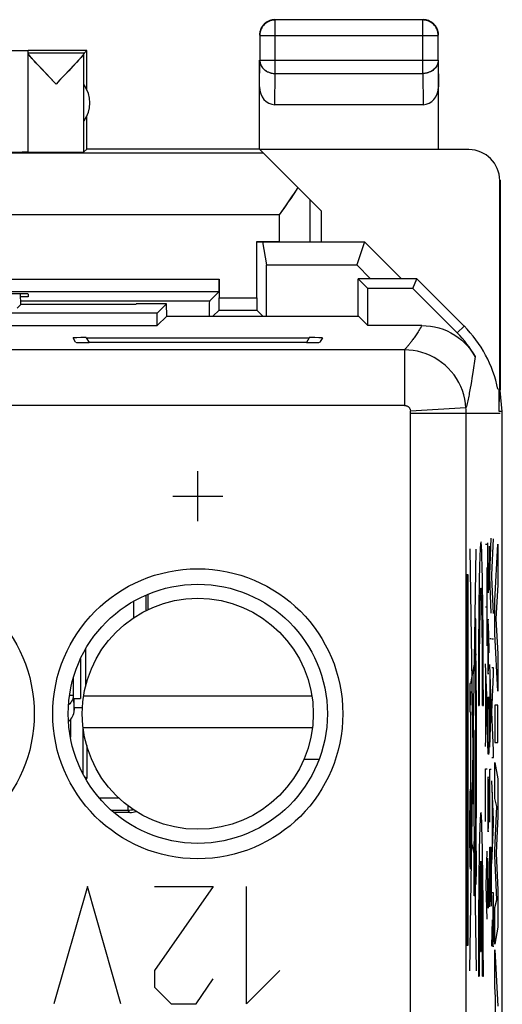
# Model space of a CAD drawing. Units: millimetres. Extents: x 134.6 to 179.5, y 60.2 to 109.2.
# Drawn here: x 171.7 to 179.5, y 93.3 to 109.2 of the extents above; entities that cross this region are included whole.
import ezdxf

# ---------------------------------------------------------------- set-up
doc = ezdxf.new("R2010")
doc.units = ezdxf.units.MM
doc.header["$LTSCALE"] = 16.335
doc.layers.get('0').update_dxf_attribs({"linetype": 'CONTINUOUS'})
for name, color, linetype in [('ASSI', 7, 'CONTINUOUS'), ('CURVE', 7, 'CONTINUOUS'), ('DRAFT', 7, 'CONTINUOUS'), ('MEC', 7, 'CONTINUOUS'), ('RACCORDO', 7, 'CONTINUOUS')]:
    doc.layers.add(name, color=color, linetype=linetype)

msp = doc.modelspace()

# ---------------------------------------------------------------- linework, layer by layer
at = {"color": 253, "linetype": 'CONTINUOUS'}
for p, q in [((179.234, 100.741), (179.258, 100.741)), ((179.27, 100.681), (179.272, 100.761)), ((179.29, 100.708), (179.291, 100.654)), ((179.303, 100.251), (179.327, 100.835)), ((179.338, 100.244), (179.361, 100.828)), ((178.977, 100.663), (179.084, 93.828)), ((178.977, 93.828), (179.084, 100.661)), ((179.269, 100.581), (179.27, 100.681)), ((179.269, 100.463), (179.269, 100.581)), ((179.291, 100.654), (179.291, 100.594)), ((179.291, 100.594), (179.292, 100.517)), ((179.269, 100.295), (179.269, 100.463)), ((179.281, 100.436), (179.281, 100.344)), ((179.292, 100.517), (179.292, 100.328)), ((178.953, 100.241), (178.93, 100.241)), ((178.93, 100.241), (178.93, 94.241)), ((178.953, 94.241), (178.953, 100.241)), ((179.258, 99.091), (179.258, 100.362)), ((179.269, 100.175), (179.269, 100.295)), ((179.281, 100.344), (179.28, 100.158)), ((179.281, 100.261), (179.281, 100.344)), ((179.282, 100.171), (179.281, 100.261)), ((179.292, 100.238), (179.291, 100.127)), ((179.292, 100.328), (179.292, 100.238)), ((179.303, 100.212), (179.303, 100.251)), ((179.338, 100.205), (179.338, 100.244)), ((179.27, 100.097), (179.269, 100.175)), ((179.27, 100.063), (179.27, 100.097)), ((179.271, 100.047), (179.27, 100.063)), ((179.28, 100.158), (179.279, 100.077)), ((179.283, 100.102), (179.282, 100.171)), ((179.284, 100.06), (179.283, 100.102)), ((179.285, 100.014), (179.284, 100.06)), ((179.291, 100.127), (179.29, 100.048)), ((179.327, 99.621), (179.303, 100.212)), ((179.361, 99.617), (179.338, 100.205)), ((179.271, 100.019), (179.271, 100.047)), ((179.272, 99.998), (179.271, 100.019)), ((179.272, 99.984), (179.272, 99.998)), ((179.273, 99.974), (179.272, 99.984)), ((179.273, 99.965), (179.273, 99.974)), ((179.278, 100.014), (179.277, 99.967)), ((179.287, 99.993), (179.285, 100.014)), ((179.288, 100.004), (179.287, 99.993)), ((179.29, 100.048), (179.288, 100.004)), ((179.258, 99.721), (179.234, 99.721)), ((179.074, 99.531), (179.069, 99.531)), ((179.069, 99.531), (179.069, 95.371)), ((179.074, 95.884), (179.074, 99.531)), ((179.272, 99.464), (179.27, 99.393)), ((179.273, 99.508), (179.272, 99.464)), ((179.282, 99.395), (179.277, 99.515)), ((179.27, 99.393), (179.269, 99.282)), ((179.269, 99.282), (179.269, 99.186)), ((179.281, 99.333), (179.28, 99.386)), ((179.282, 99.227), (179.281, 99.333)), ((179.285, 99.287), (179.282, 99.395)), ((179.292, 98.98), (179.285, 99.287)), ((179.269, 99.186), (179.269, 99.057)), ((179.282, 99.019), (179.282, 99.227)), ((179.303, 99.213), (179.327, 99.213)), ((179.338, 99.206), (179.361, 99.206)), ((179.078, 98.961), (179.069, 98.911)), ((179.08, 98.741), (179.078, 98.961)), ((179.269, 99.057), (179.269, 98.853)), ((179.282, 98.926), (179.282, 99.019)), ((179.069, 98.911), (178.99, 98.481)), ((179.258, 98.163), (179.234, 98.8)), ((179.269, 98.853), (179.27, 98.761)), ((179.28, 98.761), (179.281, 98.828)), ((179.281, 98.828), (179.282, 98.926)), ((179.327, 98.154), (179.303, 98.791)), ((179.084, 98.741), (179.074, 98.741)), ((179.084, 98.371), (179.084, 98.741)), ((179.27, 98.761), (179.271, 98.743)), ((179.271, 98.743), (179.272, 98.711)), ((179.272, 98.711), (179.272, 98.688)), ((179.272, 98.688), (179.273, 98.672)), ((179.273, 98.672), (179.273, 98.662)), ((179.273, 98.662), (179.273, 98.656)), ((179.273, 98.656), (179.274, 98.65)), ((179.274, 98.65), (179.274, 98.645)), ((179.274, 98.645), (179.276, 98.636)), ((179.277, 98.659), (179.278, 98.665)), ((179.278, 98.683), (179.279, 98.696)), ((179.278, 98.672), (179.278, 98.683)), ((179.278, 98.665), (179.278, 98.672)), ((179.279, 98.696), (179.28, 98.761)), ((179.361, 98.737), (179.338, 98.737)), ((179.338, 98.017), (179.361, 98.634)), ((179.361, 98.634), (179.361, 98.737)), ((178.99, 98.481), (178.981, 98.481)), ((178.981, 98.481), (178.981, 98.021)), ((179.241, 97.646), (179.241, 98.615)), ((179.31, 97.637), (179.31, 98.606)), ((178.982, 98.351), (178.989, 98.351)), ((178.982, 98.131), (178.982, 98.351)), ((178.989, 98.351), (178.989, 98.131)), ((179.074, 98.371), (179.084, 98.371)), ((179.081, 98.371), (179.083, 97.894)), ((179.258, 98.098), (179.258, 98.163)), ((179.271, 98.135), (179.272, 98.17)), ((179.272, 98.17), (179.273, 98.19)), ((179.273, 98.19), (179.274, 98.205)), ((179.287, 98.214), (179.289, 98.135)), ((179.327, 98.087), (179.327, 98.154)), ((178.981, 98.021), (178.99, 98.021)), ((178.989, 98.131), (178.982, 98.131)), ((178.99, 98.021), (178.99, 96.771)), ((179.234, 97.461), (179.258, 98.098)), ((179.269, 97.992), (179.271, 98.135)), ((179.269, 97.805), (179.269, 97.992)), ((179.289, 98.135), (179.291, 97.992)), ((179.291, 97.992), (179.292, 97.803)), ((179.303, 97.452), (179.327, 98.087)), ((179.361, 97.394), (179.338, 98.017)), ((179.083, 97.894), (179.083, 97.583)), ((179.052, 97.721), (179.046, 97.721)), ((179.046, 97.721), (179.046, 96.421)), ((179.052, 96.421), (179.052, 97.721)), ((179.269, 97.616), (179.269, 97.805)), ((179.292, 97.803), (179.291, 97.616)), ((179.086, 97.583), (179.079, 97.583)), ((179.079, 97.583), (179.079, 96.565)), ((179.086, 96.565), (179.086, 97.583)), ((179.271, 97.475), (179.269, 97.616)), ((179.291, 97.616), (179.289, 97.468)), ((179.274, 97.385), (179.271, 97.475)), ((179.287, 97.393), (179.286, 97.384)), ((179.286, 97.384), (179.286, 97.375)), ((179.286, 97.375), (179.286, 97.367)), ((179.288, 97.409), (179.287, 97.393)), ((179.289, 97.468), (179.288, 97.433)), ((179.288, 97.433), (179.288, 97.409)), ((179.361, 97.284), (179.361, 97.394)), ((179.338, 97.284), (179.361, 97.284)), ((179.234, 97.101), (179.258, 97.101)), ((179.234, 96.243), (179.234, 97.101)), ((179.303, 97.092), (179.327, 97.092)), ((179.303, 96.234), (179.303, 97.092)), ((179.272, 96.907), (179.27, 96.838)), ((179.273, 96.939), (179.272, 96.932)), ((179.272, 96.932), (179.272, 96.92)), ((179.272, 96.92), (179.272, 96.907)), ((179.273, 96.946), (179.273, 96.939)), ((179.279, 96.912), (179.277, 96.958)), ((179.361, 96.271), (179.338, 96.905)), ((179.27, 96.838), (179.269, 96.727)), ((179.269, 96.727), (179.269, 96.621)), ((179.281, 96.778), (179.28, 96.831)), ((179.282, 96.663), (179.281, 96.778)), ((179.292, 96.425), (179.284, 96.767)), ((179.345, 95.754), (179.345, 96.721)), ((179.079, 96.565), (179.086, 96.565)), ((179.081, 96.565), (179.079, 96.022)), ((179.269, 96.621), (179.269, 96.491)), ((179.282, 96.458), (179.282, 96.663)), ((179.046, 96.421), (179.052, 96.421)), ((179.269, 96.491), (179.269, 96.296)), ((179.282, 96.369), (179.282, 96.458)), ((179.269, 96.296), (179.27, 96.204)), ((179.28, 96.204), (179.281, 96.271)), ((179.281, 96.271), (179.282, 96.369)), ((179.361, 96.204), (179.361, 96.271)), ((179.27, 96.204), (179.271, 96.165)), ((179.271, 96.165), (179.272, 96.148)), ((179.272, 96.148), (179.272, 96.129)), ((179.272, 96.129), (179.273, 96.116)), ((179.273, 96.116), (179.273, 96.108)), ((179.273, 96.108), (179.273, 96.102)), ((179.273, 96.102), (179.273, 96.096)), ((179.277, 96.102), (179.278, 96.108)), ((179.278, 96.126), (179.279, 96.139)), ((179.278, 96.115), (179.278, 96.126)), ((179.278, 96.108), (179.278, 96.115)), ((179.279, 96.139), (179.28, 96.204)), ((179.338, 95.567), (179.361, 96.204)), ((179, 95.925), (179.052, 95.701)), ((179.052, 95.921), (179.065, 95.921)), ((179.052, 95.041), (179.052, 95.921)), ((179.065, 95.921), (179.065, 95.041)), ((179.079, 96.022), (179.078, 95.861)), ((179.244, 95.211), (179.258, 95.763)), ((179.303, 95.83), (179.327, 95.83)), ((179.303, 94.861), (179.303, 95.83)), ((179.315, 95.83), (179.315, 94.946)), ((179.327, 95.83), (179.327, 94.874)), ((179.065, 95.631), (179.069, 95.611)), ((179.27, 95.569), (179.272, 95.65)), ((179.29, 95.597), (179.291, 95.534)), ((179.269, 95.47), (179.27, 95.569)), ((179.269, 95.308), (179.269, 95.47)), ((179.291, 95.534), (179.291, 95.474)), ((179.291, 95.474), (179.292, 95.394)), ((179.069, 95.371), (179.071, 95.371)), ((179.269, 95.145), (179.269, 95.308)), ((179.281, 95.322), (179.281, 95.232)), ((179.292, 95.394), (179.292, 95.206)), ((179.244, 95.211), (179.234, 95.211)), ((179.258, 94.66), (179.244, 95.211)), ((179.269, 95.032), (179.269, 95.145)), ((179.281, 95.232), (179.28, 95.046)), ((179.281, 95.174), (179.281, 95.232)), ((179.282, 95.075), (179.281, 95.174)), ((179.292, 95.118), (179.291, 95.015)), ((179.292, 95.206), (179.292, 95.118)), ((179.065, 95.041), (179.052, 95.041)), ((179.27, 94.969), (179.269, 95.032)), ((179.271, 94.926), (179.27, 94.969)), ((179.28, 95.046), (179.279, 94.966)), ((179.283, 94.998), (179.282, 95.075)), ((179.284, 94.948), (179.283, 94.998)), ((179.291, 95.015), (179.29, 94.937)), ((179.361, 95.087), (179.338, 95.087)), ((179.35, 95.047), (179.35, 94.441)), ((179.361, 94.494), (179.361, 95.087)), ((179.271, 94.899), (179.271, 94.926)), ((179.272, 94.886), (179.271, 94.899)), ((179.272, 94.872), (179.272, 94.886)), ((179.272, 94.862), (179.272, 94.872)), ((179.273, 94.854), (179.272, 94.862)), ((179.278, 94.902), (179.277, 94.856)), ((179.285, 94.902), (179.284, 94.948)), ((179.287, 94.881), (179.285, 94.902)), ((179.288, 94.891), (179.287, 94.881)), ((179.29, 94.937), (179.288, 94.891)), ((179.338, 94.226), (179.349, 94.651)), ((179.36, 94.379), (179.361, 94.494)), ((179.35, 94.441), (179.351, 94.395)), ((179.351, 94.395), (179.351, 94.364)), ((179.351, 94.364), (179.351, 94.349)), ((179.351, 94.349), (179.352, 94.307)), ((179.359, 94.265), (179.36, 94.325)), ((179.36, 94.325), (179.36, 94.379)), ((178.93, 94.241), (178.953, 94.241)), ((179.352, 94.307), (179.352, 94.29)), ((179.352, 94.29), (179.353, 94.266)), ((179.353, 94.266), (179.353, 94.256)), ((179.353, 94.256), (179.353, 94.25)), ((179.353, 94.25), (179.353, 94.245)), ((179.353, 94.245), (179.354, 94.24)), ((179.354, 94.24), (179.354, 94.236)), ((179.357, 94.235), (179.358, 94.24)), ((179.358, 94.255), (179.359, 94.265)), ((179.358, 94.245), (179.358, 94.255)), ((179.358, 94.24), (179.358, 94.245))]:
    msp.add_line(p, q, dxfattribs=at)
at = {"color": 7, "linetype": 'CONTINUOUS'}
for p, q in [((176.421, 98.276), (172.721, 98.276)), ((176.429, 97.761), (172.714, 97.761))]:
    msp.add_line(p, q, dxfattribs=at)
at = {"color": 253, "linetype": 'CONTINUOUS'}
for points in [[(179.279, 100.077), (179.278, 100.02), (179.278, 100.014)], [(179.277, 99.967), (179.276, 99.965), (179.276, 99.963), (179.276, 99.961), (179.276, 99.96), (179.276, 99.958), (179.276, 99.957), (179.276, 99.955), (179.276, 99.954), (179.275, 99.953), (179.275, 99.953), (179.275, 99.952), (179.275, 99.952), (179.275, 99.951), (179.275, 99.951), (179.275, 99.951), (179.274, 99.952), (179.274, 99.952), (179.274, 99.953), (179.274, 99.953), (179.274, 99.954), (179.274, 99.955), (179.274, 99.957), (179.273, 99.958), (179.273, 99.959), (179.273, 99.961), (179.273, 99.963), (179.273, 99.965)], [(179.277, 99.515), (179.277, 99.517), (179.277, 99.519), (179.277, 99.52), (179.277, 99.521), (179.277, 99.523), (179.276, 99.523), (179.276, 99.524), (179.276, 99.525), (179.276, 99.525), (179.276, 99.525), (179.275, 99.525), (179.275, 99.525), (179.275, 99.525), (179.275, 99.524), (179.275, 99.523), (179.275, 99.522), (179.274, 99.521), (179.274, 99.52), (179.274, 99.519), (179.274, 99.517), (179.274, 99.515), (179.274, 99.513), (179.273, 99.511), (179.273, 99.508)], [(179.276, 98.636), (179.276, 98.637), (179.276, 98.639), (179.276, 98.64), (179.276, 98.642), (179.276, 98.644), (179.277, 98.646), (179.277, 98.648), (179.277, 98.65), (179.277, 98.653), (179.277, 98.659)], [(179.274, 98.205), (179.274, 98.219), (179.275, 98.225), (179.275, 98.231), (179.275, 98.236), (179.276, 98.24), (179.276, 98.244), (179.276, 98.248), (179.277, 98.251), (179.277, 98.254), (179.277, 98.256), (179.278, 98.258), (179.278, 98.259), (179.278, 98.261), (179.279, 98.263), (179.279, 98.264), (179.28, 98.264), (179.28, 98.264), (179.281, 98.264), (179.281, 98.263), (179.282, 98.262), (179.282, 98.26), (179.283, 98.258), (179.283, 98.256), (179.284, 98.253), (179.284, 98.25), (179.284, 98.247), (179.285, 98.243), (179.285, 98.238), (179.286, 98.233), (179.286, 98.227), (179.286, 98.221), (179.287, 98.214)], [(179.284, 97.348), (179.284, 97.345), (179.283, 97.342), (179.283, 97.34), (179.283, 97.338), (179.282, 97.336), (179.282, 97.335), (179.281, 97.334), (179.281, 97.334), (179.28, 97.334), (179.28, 97.335), (179.279, 97.336), (179.279, 97.337), (179.279, 97.339), (179.278, 97.342), (179.278, 97.344), (179.277, 97.347), (179.277, 97.351), (179.276, 97.354), (179.276, 97.359), (179.276, 97.363), (179.275, 97.368), (179.275, 97.373), (179.274, 97.379), (179.274, 97.385)], [(179.286, 97.367), (179.285, 97.36), (179.285, 97.357), (179.285, 97.354), (179.285, 97.351), (179.284, 97.348)], [(179.277, 96.958), (179.277, 96.96), (179.277, 96.962), (179.277, 96.964), (179.277, 96.965), (179.277, 96.966), (179.276, 96.968), (179.276, 96.968), (179.276, 96.969), (179.276, 96.97), (179.276, 96.97), (179.276, 96.97), (179.275, 96.97), (179.275, 96.97), (179.275, 96.97), (179.275, 96.969), (179.275, 96.968), (179.274, 96.967), (179.274, 96.966), (179.274, 96.964), (179.274, 96.963), (179.274, 96.961), (179.274, 96.959), (179.274, 96.956), (179.273, 96.954), (179.273, 96.951), (179.273, 96.946)], [(179.284, 96.767), (179.283, 96.795), (179.279, 96.912)], [(179.273, 96.096), (179.274, 96.093), (179.274, 96.091), (179.274, 96.089), (179.274, 96.087), (179.274, 96.085), (179.274, 96.084), (179.275, 96.082), (179.275, 96.081), (179.275, 96.08), (179.275, 96.08), (179.275, 96.079), (179.275, 96.079), (179.275, 96.079), (179.276, 96.079)], [(179.276, 96.079), (179.276, 96.08), (179.276, 96.082), (179.276, 96.083), (179.276, 96.085), (179.276, 96.087), (179.276, 96.089), (179.277, 96.091), (179.277, 96.094), (179.277, 96.096), (179.277, 96.102)], [(179.279, 94.966), (179.278, 94.908), (179.278, 94.902)], [(179.277, 94.856), (179.276, 94.854), (179.276, 94.852), (179.276, 94.85), (179.276, 94.848), (179.276, 94.846), (179.276, 94.845), (179.276, 94.844), (179.275, 94.843), (179.275, 94.842), (179.275, 94.841), (179.275, 94.84), (179.275, 94.84), (179.275, 94.84), (179.275, 94.84), (179.275, 94.84), (179.274, 94.84), (179.274, 94.84), (179.274, 94.841), (179.274, 94.842), (179.274, 94.843), (179.274, 94.844), (179.274, 94.845), (179.273, 94.846), (179.273, 94.848), (179.273, 94.85), (179.273, 94.852), (179.273, 94.854)], [(179.354, 94.236), (179.354, 94.234), (179.354, 94.233), (179.354, 94.231), (179.354, 94.229), (179.354, 94.227), (179.355, 94.225), (179.355, 94.219)], [(179.355, 94.219), (179.355, 94.216), (179.356, 94.214)], [(179.356, 94.214), (179.356, 94.215), (179.356, 94.216), (179.356, 94.217), (179.356, 94.218), (179.356, 94.219), (179.356, 94.22), (179.356, 94.222), (179.357, 94.223), (179.357, 94.225), (179.357, 94.226), (179.357, 94.228), (179.357, 94.23), (179.357, 94.235)]]:
    msp.add_lwpolyline(points, dxfattribs=at)
at = {"color": 7, "linetype": 'CONTINUOUS'}
msp.add_circle((174.571, 97.991), 1.872, dxfattribs=at)
at = {"color": 253, "linetype": 'CONTINUOUS'}
for centre, major_axis in [((178.991, 96.122), (0, 0.65)), ((178.991, 96.122), (0, 0.365)), ((178.991, 96.122), (0, 0.215)), ((179.075, 95.561), (0, 0.335))]:
    msp.add_ellipse(centre, major_axis=major_axis, ratio=0.015709, dxfattribs=at)
at = {"layer": 'ASSI', "color": 7, "linetype": 'CONTINUOUS'}
for p, q in [((175.778, 109.237), (175.757, 109.232)), ((175.782, 109.232), (175.761, 109.228)), ((175.799, 109.235), (175.782, 109.232)), ((178.217, 109.236), (175.826, 109.236)), ((178.463, 109.055), (178.456, 109.076)), ((178.468, 109.034), (178.463, 109.055)), ((175.576, 108.986), (175.576, 108.585)), ((178.467, 108.585), (178.467, 108.986)), ((171.821, 108.735), (169.521, 108.735)), ((172.771, 108.741), (171.821, 108.741)), ((171.821, 108.697), (171.821, 108.735)), ((172.728, 108.697), (171.821, 108.697)), ((171.821, 107.097), (171.821, 108.696)), ((172.727, 107.097), (172.727, 108.694)), ((172.728, 108.697), (172.771, 108.741)), ((172.771, 108.108), (172.771, 108.741)), ((172.606, 108.549), (172.556, 108.495)), ((175.571, 107.141), (175.571, 108.585)), ((178.471, 107.141), (178.471, 108.585)), ((172.117, 108.363), (172.02, 108.466)), ((172.232, 108.241), (172.117, 108.363)), ((172.556, 108.495), (172.498, 108.433)), ((172.274, 108.197), (172.232, 108.241)), ((172.316, 108.241), (172.274, 108.197)), ((178.222, 107.863), (175.821, 107.863)), ((172.771, 107.141), (172.771, 107.673)), ((172.771, 107.141), (172.727, 107.097)), ((175.571, 107.141), (172.771, 107.141)), ((178.963, 107.135), (175.577, 107.135)), ((175.577, 107.135), (176.571, 106.141)), ((179.463, 103.249), (179.463, 106.635)), ((179.472, 106.641), (179.472, 103.241)), ((176.571, 106.141), (176.571, 105.641)), ((175.525, 105.641), (175.525, 104.735)), ((175.525, 105.641), (177.271, 105.641)), ((175.621, 105.641), (175.683, 105.268)), ((177.271, 105.641), (177.147, 105.268)), ((177.87, 105.041), (177.271, 105.641)), ((175.683, 105.268), (177.147, 105.268)), ((177.372, 105.041), (177.147, 105.268)), ((174.917, 105.035), (174.917, 104.735)), ((177.171, 104.436), (177.171, 105.041)), ((178.121, 105.041), (177.171, 105.041)), ((177.171, 105.041), (177.328, 104.883)), ((178.056, 104.883), (178.121, 105.041)), ((178.886, 104.276), (178.121, 105.041)), ((178.056, 104.883), (177.328, 104.883)), ((177.328, 104.283), (177.328, 104.883)), ((178.056, 104.883), (178.774, 104.165)), ((161.727, 104.835), (174.916, 104.835)), ((171.706, 104.625), (171.699, 104.798)), ((171.821, 104.749), (171.701, 104.749)), ((171.821, 104.794), (171.821, 104.749)), ((174.916, 104.835), (174.759, 104.678)), ((171.706, 104.625), (171.644, 104.563)), ((174.759, 104.678), (171.704, 104.678)), ((171.706, 104.63), (173.571, 104.63)), ((171.706, 104.625), (171.706, 104.625)), ((173.571, 104.633), (173.571, 104.63)), ((174.064, 104.633), (173.571, 104.633)), ((174.064, 104.633), (173.914, 104.483)), ((174.067, 104.436), (174.064, 104.633)), ((174.916, 104.535), (174.817, 104.436)), ((174.916, 104.535), (175.527, 104.535)), ((175.527, 104.535), (175.626, 104.436)), ((173.914, 104.483), (165.228, 104.483)), ((173.914, 104.283), (173.914, 104.483)), ((174.067, 104.436), (173.914, 104.283)), ((174.067, 104.436), (177.176, 104.436)), ((177.176, 104.436), (177.328, 104.283)), ((165.228, 104.283), (173.914, 104.283)), ((178.201, 104.283), (177.328, 104.283)), ((172.591, 104.012), (172.55, 104.084)), ((172.764, 104.087), (176.378, 104.087)), ((176.593, 104.084), (176.551, 104.012)), ((176.333, 104.009), (172.81, 104.009)), ((179.454, 102.888), (179.454, 103.258)), ((179.462, 103.05), (179.472, 103.241)), ((179.505, 102.888), (179.471, 103.232)), ((179.505, 102.888), (179.454, 102.888)), ((179.505, 66.593), (179.505, 102.888)), ((172.754, 99.04), (172.754, 98.435)), ((172.568, 98.091), (172.702, 98.091)), ((172.771, 97.478), (172.771, 96.941)), ((176.291, 97.254), (176.537, 97.254)), ((173.471, 96.391), (173.213, 96.391))]:
    msp.add_line(p, q, dxfattribs=at)
at = {"layer": 'ASSI', "color": 253, "linetype": 'CONTINUOUS'}
for p, q in [((175.826, 108.368), (175.826, 109.236)), ((178.217, 108.368), (178.217, 109.236)), ((175.576, 108.986), (178.467, 108.986)), ((178.467, 108.986), (178.467, 108.988)), ((175.571, 108.151), (175.576, 108.585)), ((175.576, 108.585), (178.467, 108.585)), ((178.467, 108.585), (178.471, 108.151)), ((175.821, 107.863), (175.826, 108.368)), ((175.826, 108.368), (178.217, 108.368)), ((178.217, 108.368), (178.222, 107.863)), ((175.635, 107.077), (171.321, 107.077)), ((176.388, 106.324), (176.388, 105.641)), ((175.888, 106.077), (171.321, 106.077)), ((175.888, 106.077), (175.888, 105.641)), ((161.725, 105.035), (174.917, 105.035)), ((174.917, 104.735), (175.525, 104.735)), ((178.886, 104.276), (178.774, 104.165)), ((172.764, 104.087), (172.81, 104.009)), ((176.378, 104.087), (176.333, 104.009)), ((177.919, 103.889), (136.224, 103.889)), ((177.919, 103.889), (177.919, 102.989)), ((179.067, 103.783), (179.028, 103.521)), ((179.014, 103.432), (179.005, 103.375)), ((179.028, 103.521), (179.014, 103.432)), ((179.005, 103.375), (178.996, 103.319)), ((177.919, 102.989), (136.224, 102.989)), ((178.917, 102.949), (178.019, 102.895)), ((178.02, 102.862), (179.471, 102.862)), ((178.02, 87.062), (178.02, 102.862)), ((173.735, 99.664), (173.735, 99.915)), ((173.535, 99.548), (173.535, 99.816)), ((172.507, 97.898), (172.507, 97.614)), ((172.707, 97.761), (172.707, 97.026)), ((172.731, 96.981), (172.771, 96.941)), ((172.975, 96.627), (173.29, 96.627)), ((173.169, 96.427), (173.435, 96.427)), ((173.435, 96.505), (173.435, 96.427)), ((173.471, 96.391), (173.435, 96.427))]:
    msp.add_line(p, q, dxfattribs=at)
at = {"layer": 'ASSI', "color": 7, "linetype": 'CONTINUOUS'}
for points in [[(175.761, 109.228), (175.74, 109.221), (175.72, 109.213), (175.701, 109.203), (175.682, 109.191), (175.665, 109.178), (175.649, 109.163), (175.634, 109.147), (175.621, 109.13), (175.609, 109.111), (175.599, 109.092), (175.591, 109.072), (175.584, 109.051), (175.579, 109.03), (175.577, 109.008), (175.576, 108.986)], [(175.678, 109.195), (175.661, 109.182), (175.645, 109.167), (175.63, 109.151), (175.617, 109.134), (175.605, 109.116)], [(175.716, 109.217), (175.696, 109.207), (175.678, 109.195)], [(175.757, 109.232), (175.736, 109.225), (175.716, 109.217)], [(175.821, 109.241), (175.8, 109.24), (175.778, 109.237)], [(178.327, 109.217), (178.307, 109.225), (178.286, 109.232), (178.265, 109.237), (178.243, 109.24), (178.221, 109.241)], [(178.463, 109.03), (178.458, 109.051), (178.452, 109.072), (178.444, 109.092), (178.433, 109.111), (178.422, 109.13), (178.408, 109.147), (178.394, 109.163), (178.378, 109.178), (178.36, 109.191), (178.342, 109.203), (178.323, 109.213), (178.302, 109.221), (178.282, 109.228), (178.26, 109.232), (178.244, 109.235)], [(178.365, 109.195), (178.346, 109.207), (178.327, 109.217)], [(178.438, 109.116), (178.426, 109.134), (178.413, 109.151), (178.398, 109.167), (178.382, 109.182), (178.365, 109.195)], [(175.586, 109.076), (175.58, 109.055), (175.575, 109.034), (175.572, 109.012), (175.571, 108.991)], [(175.605, 109.116), (175.595, 109.096), (175.586, 109.076)], [(178.456, 109.076), (178.448, 109.096), (178.438, 109.116)], [(178.467, 108.988), (178.466, 109.008), (178.463, 109.03)], [(178.471, 108.991), (178.47, 109.012), (178.468, 109.034)], [(172.02, 108.466), (171.965, 108.524), (171.941, 108.55), (171.92, 108.573), (171.9, 108.595), (171.883, 108.614), (171.868, 108.631), (171.855, 108.646), (171.845, 108.659), (171.836, 108.67), (171.83, 108.679), (171.825, 108.686), (171.822, 108.691), (171.821, 108.695)], [(172.727, 108.694), (172.726, 108.691), (172.723, 108.686), (172.719, 108.678), (172.712, 108.669), (172.703, 108.658), (172.693, 108.646), (172.68, 108.63), (172.665, 108.613), (172.647, 108.594), (172.628, 108.572), (172.606, 108.549)], [(172.498, 108.433), (172.395, 108.324), (172.316, 108.241)], [(176.192, 106.519), (176.164, 106.476), (176.134, 106.431), (176.102, 106.384), (176.069, 106.335)], [(176.069, 106.335), (175.963, 106.182), (175.926, 106.13), (175.888, 106.077)], [(178.201, 104.283), (178.271, 104.281), (178.341, 104.274), (178.409, 104.262), (178.477, 104.245), (178.545, 104.223), (178.61, 104.196), (178.673, 104.165), (178.734, 104.129), (178.792, 104.09), (178.847, 104.047), (178.898, 104), (178.946, 103.951), (178.99, 103.898), (179.03, 103.843), (179.067, 103.784)]]:
    msp.add_lwpolyline(points, dxfattribs=at)
at = {"layer": 'ASSI', "color": 253, "linetype": 'CONTINUOUS'}
for points in [[(175.826, 109.236), (175.804, 109.235), (175.799, 109.235)], [(178.244, 109.235), (178.239, 109.235), (178.217, 109.236)], [(175.576, 108.585), (175.577, 108.566), (175.58, 108.547), (175.584, 108.529), (175.591, 108.511), (175.599, 108.494), (175.609, 108.477), (175.621, 108.461), (175.634, 108.446), (175.649, 108.432), (175.665, 108.419), (175.683, 108.408), (175.701, 108.398), (175.72, 108.389), (175.74, 108.382), (175.761, 108.376), (175.782, 108.372), (175.804, 108.369), (175.826, 108.368)], [(178.467, 108.585), (178.466, 108.566), (178.463, 108.547), (178.458, 108.529), (178.452, 108.511), (178.443, 108.494), (178.433, 108.477), (178.421, 108.461), (178.408, 108.446), (178.393, 108.432), (178.377, 108.419), (178.36, 108.408), (178.342, 108.398), (178.322, 108.389), (178.302, 108.382), (178.282, 108.376), (178.26, 108.372), (178.239, 108.369), (178.217, 108.368)], [(178.201, 104.283), (178.189, 104.262), (178.177, 104.242), (178.165, 104.222), (178.153, 104.202), (178.141, 104.183), (178.129, 104.165), (178.118, 104.148), (178.107, 104.131), (178.097, 104.115), (178.086, 104.1), (178.076, 104.085), (178.066, 104.071), (178.057, 104.058), (178.047, 104.045), (178.038, 104.032), (178.029, 104.02), (178.02, 104.008), (178.011, 103.997), (178.003, 103.986), (177.994, 103.976), (177.986, 103.966), (177.978, 103.956), (177.97, 103.947), (177.963, 103.938), (177.955, 103.929), (177.948, 103.92), (177.94, 103.912), (177.933, 103.904), (177.926, 103.896), (177.919, 103.889)], [(178.917, 102.949), (178.91, 103.021), (178.898, 103.092), (178.881, 103.161), (178.859, 103.23), (178.832, 103.297), (178.8, 103.361), (178.764, 103.423), (178.724, 103.483), (178.679, 103.539), (178.63, 103.592), (178.578, 103.641), (178.522, 103.686), (178.463, 103.728), (178.401, 103.765), (178.337, 103.797), (178.271, 103.825), (178.203, 103.848), (178.133, 103.866), (178.062, 103.879), (177.991, 103.886), (177.919, 103.889)], [(178.996, 103.319), (178.986, 103.266), (178.981, 103.24), (178.976, 103.214), (178.971, 103.188), (178.966, 103.163), (178.961, 103.138), (178.956, 103.114), (178.951, 103.09), (178.946, 103.066), (178.94, 103.042), (178.935, 103.019), (178.929, 102.995), (178.923, 102.972), (178.917, 102.949)], [(177.919, 102.989), (177.926, 102.989), (177.933, 102.988), (177.94, 102.987), (177.947, 102.985), (177.954, 102.983), (177.961, 102.98), (177.967, 102.977), (177.973, 102.973), (177.979, 102.969), (177.985, 102.964), (177.99, 102.959), (177.995, 102.954), (177.999, 102.948), (178.004, 102.942), (178.007, 102.936), (178.01, 102.93), (178.013, 102.923), (178.015, 102.916), (178.017, 102.909), (178.018, 102.902), (178.019, 102.895)], [(178.919, 87.031), (178.919, 87.037), (178.919, 87.043), (178.92, 87.048), (178.92, 87.054), (178.92, 87.06), (178.92, 102.862)], [(173.435, 96.427), (173.461, 96.428), (173.487, 96.432), (173.512, 96.437), (173.524, 96.441)]]:
    msp.add_lwpolyline(points, dxfattribs=at)
for centre in [(169.571, 97.991), (174.571, 97.991)]:
    msp.add_circle(centre, 2.35, dxfattribs=at)
at = {"layer": 'ASSI', "color": 7, "linetype": 'CONTINUOUS'}
msp.add_circle((174.571, 97.991), 2.1, dxfattribs=at)
for centre, radius, start, end in [((172.321, 107.891), 0.5, 324.3638, 35.6362), ((177.471, 102.862), 2, 11.25, 45), ((177.471, 102.862), 1.843, 30.021, 45)]:
    msp.add_arc(centre, radius, start, end, dxfattribs=at)
at = {"layer": 'ASSI', "color": 253, "linetype": 'CONTINUOUS'}
for radius, end in [(1.448, 3.4425), (0.548, 3.439)]:
    msp.add_arc((177.471, 102.862), radius, 0, end, dxfattribs=at)
at = {"layer": 'ASSI', "color": 7, "linetype": 'CONTINUOUS'}
for centre, major_axis, ratio, start_param, end_param in [((175.821, 108.152), (0.003, 0.289), 0.866014, -4.700754, -3.132866), ((178.221, 108.152), (-0.003, 0.289), 0.866014, -3.150319, -1.582432), ((170.821, 107.099), (1, 0), 0.005818, 5.235988, 6.283185), ((172.274, 107.097), (0.453, 0), 0.005818, -3.141593, -0.005818), ((178.963, 106.635), (-0.416, -0.277), 0.999945, 2.553622, 4.124368), ((174.918, 92.531), (0, 88.6), 0.008727, -1.436017, -1.426531), ((174.916, 105.035), (0, 0.2), 0.008727, -3.132866, -1.570796), ((170.821, 104.794), (1, 0), 0.008727, 0, 1.570796), ((174.916, 104.735), (0, 0.2), 0.008727, -3.132866, -1.570796), ((175.527, 104.735), (0, 0.2), 0.008727, -4.712389, -3.150319), ((175.524, 92.531), (0, 88.6), 0.008727, 1.433261, 1.436017), ((172.839, 104.083), (0.289, -0.001), 0.015278, 1.832381, 3.150497), ((176.303, 104.083), (0.289, 0.001), 0.015278, -0.008904, 1.309212), ((172.879, 104.013), (0.288, 0.001), 0.01514, -3.132928, -1.814811), ((176.263, 104.013), (0.288, -0.001), 0.01514, -1.326781, -0.008665), ((172.227, 92.531), (0, 88.6), 0.017455, -1.490014, -1.48718), ((172.571, 96.941), (0.141, -0.141), 0.999695, 0.653345, 0.785246), ((173.471, 96.691), (0.212, -0.212), 0.999695, -0.785246, -0.44235)]:
    msp.add_ellipse(centre, major_axis=major_axis, ratio=ratio, start_param=start_param, end_param=end_param, dxfattribs=at)
at = {"layer": 'CURVE', "color": 253, "linetype": 'CONTINUOUS'}
for p, q in [((174.571, 101.112), (174.571, 101.926)), ((174.164, 101.519), (174.978, 101.519)), ((179.385, 99.822), (179.431, 100.741)), ((179.431, 100.741), (179.431, 100.083)), ((179.431, 100.083), (179.399, 99.531)), ((179.385, 99.288), (179.385, 99.822)), ((179.399, 99.531), (179.431, 98.961)), ((179.431, 98.356), (179.385, 99.288)), ((179.431, 98.961), (179.431, 98.356)), ((179.118, 98.126), (179.13, 98.126)), ((179.186, 98.126), (179.198, 98.126)), ((179.431, 98.131), (179.385, 98.131)), ((179.385, 98.131), (179.385, 97.526)), ((179.431, 97.526), (179.431, 98.131)), ((179.385, 97.526), (179.431, 97.526)), ((179.385, 96.621), (179.385, 97.2)), ((179.385, 97.2), (179.431, 96.939)), ((179.431, 96.939), (179.431, 96.334)), ((179.415, 96.491), (179.385, 96.621)), ((179.385, 95.781), (179.415, 96.491)), ((179.431, 96.334), (179.405, 95.735)), ((179.385, 95.696), (179.385, 95.781)), ((179.152, 95.601), (179.152, 94.141)), ((179.164, 94.141), (179.164, 95.601)), ((179.415, 94.976), (179.385, 95.696)), ((179.405, 95.735), (179.431, 95.13)), ((172.782, 95.191), (172.239, 93.291)), ((173.325, 93.291), (172.782, 95.191)), ((174.818, 95.191), (173.868, 93.833)), ((173.868, 95.191), (174.818, 95.191)), ((175.361, 93.291), (175.361, 95.191)), ((179.431, 95.13), (179.431, 94.531)), ((179.385, 94.852), (179.415, 94.976)), ((179.385, 94.26), (179.385, 94.852)), ((179.431, 94.531), (179.385, 94.26)), ((179.385, 93.566), (179.385, 94.165)), ((179.385, 94.165), (179.431, 93.255)), ((179.152, 94.141), (179.164, 94.141)), ((173.868, 93.833), (173.868, 93.562)), ((175.903, 93.833), (175.361, 93.291)), ((174.546, 93.291), (174.818, 93.698)), ((179.118, 93.741), (179.13, 93.741)), ((179.186, 93.741), (179.198, 93.741)), ((173.868, 93.562), (174.139, 93.291)), ((179.394, 93.399), (179.385, 93.566)), ((179.394, 92.575), (179.394, 93.399)), ((174.139, 93.291), (174.546, 93.291))]:
    msp.add_line(p, q, dxfattribs=at)
for centre, major_axis, start_param, end_param in [((179.158, 98.226), (0, 2.55), -1.610022, 1.610022), ((179.158, 98.226), (0, 1.8), -1.626381, 1.626381), ((179.158, 93.841), (0, 2.55), -1.610022, 1.610022), ((179.158, 93.841), (0, 1.8), 0.209871, 1.626381), ((179.158, 93.841), (0, 1.8), -1.626381, -0.209871)]:
    msp.add_ellipse(centre, major_axis=major_axis, ratio=0.015709, start_param=start_param, end_param=end_param, dxfattribs=at)
at = {"layer": 'DRAFT', "color": 7, "linetype": 'CONTINUOUS'}
for p, q in [((175.888, 105.641), (175.525, 105.641)), ((175.621, 105.641), (175.683, 105.268)), ((175.683, 105.268), (177.147, 105.268)), ((177.171, 104.436), (177.171, 105.041)), ((178.121, 105.041), (177.171, 105.041)), ((177.171, 105.041), (177.328, 104.883)), ((178.056, 104.883), (178.121, 105.041)), ((178.886, 104.276), (178.121, 105.041)), ((178.056, 104.883), (177.328, 104.883)), ((177.328, 104.283), (177.328, 104.883)), ((171.821, 104.749), (171.701, 104.749)), ((171.821, 104.794), (171.821, 104.749)), ((174.759, 104.678), (171.706, 104.678)), ((173.571, 104.633), (173.571, 104.63)), ((174.064, 104.633), (173.571, 104.633)), ((174.064, 104.633), (173.914, 104.483)), ((174.067, 104.436), (174.064, 104.633)), ((173.914, 104.483), (165.228, 104.483)), ((173.914, 104.283), (173.914, 104.483)), ((174.067, 104.436), (173.914, 104.283)), ((174.067, 104.436), (177.176, 104.436)), ((177.176, 104.436), (177.328, 104.283)), ((165.228, 104.283), (173.914, 104.283)), ((172.754, 99.04), (172.754, 98.435)), ((172.671, 98.883), (172.671, 98.241)), ((172.568, 98.241), (172.671, 98.241)), ((176.291, 97.254), (176.537, 97.254))]:
    msp.add_line(p, q, dxfattribs=at)
msp.add_arc((177.471, 102.862), 2, 11.25, 45, dxfattribs=at)
for centre, major_axis, start_param, end_param in [((174.918, 92.531), (0, 88.6), -1.436017, -1.426531), ((170.821, 104.794), (1, 0), 0, 1.570796), ((175.524, 92.531), (0, 88.6), 1.433261, 1.436017)]:
    msp.add_ellipse(centre, major_axis=major_axis, ratio=0.008727, start_param=start_param, end_param=end_param, dxfattribs=at)
at = {"layer": 'MEC', "color": 7, "linetype": 'CONTINUOUS'}
for p, q in [((175.632, 109.154), (175.625, 109.145)), ((175.767, 109.229), (175.755, 109.226)), ((175.799, 109.235), (175.79, 109.234)), ((175.821, 109.241), (175.809, 109.24)), ((178.217, 109.236), (175.826, 109.236)), ((178.467, 108.988), (178.467, 108.998)), ((178.471, 108.991), (178.471, 109.002)), ((175.576, 108.986), (175.576, 108.585)), ((178.467, 108.585), (178.467, 108.986)), ((171.821, 108.735), (169.521, 108.735)), ((172.771, 108.741), (171.821, 108.741)), ((171.821, 108.697), (171.821, 108.735)), ((172.728, 108.697), (171.821, 108.697)), ((171.821, 107.097), (171.821, 108.696)), ((172.727, 107.097), (172.727, 108.694)), ((172.728, 108.697), (172.771, 108.741)), ((172.771, 108.108), (172.771, 108.741)), ((171.944, 108.547), (171.92, 108.573)), ((171.985, 108.503), (171.944, 108.547)), ((172.591, 108.532), (172.548, 108.486)), ((172.616, 108.56), (172.591, 108.532)), ((172.639, 108.584), (172.616, 108.56)), ((172.658, 108.606), (172.639, 108.584)), ((175.571, 107.141), (175.571, 108.585)), ((178.471, 107.141), (178.471, 108.585)), ((172.05, 108.433), (171.985, 108.503)), ((172.274, 108.197), (172.05, 108.433)), ((172.548, 108.486), (172.48, 108.413)), ((178.222, 107.863), (175.821, 107.863)), ((172.771, 107.141), (172.771, 107.673)), ((175.635, 107.077), (171.321, 107.077)), ((172.771, 107.141), (172.727, 107.097)), ((175.571, 107.141), (172.771, 107.141)), ((178.963, 107.135), (175.577, 107.135)), ((175.577, 107.135), (176.571, 106.141)), ((179.463, 103.249), (179.463, 106.635)), ((179.472, 106.641), (179.472, 103.241)), ((176.035, 106.286), (175.993, 106.226)), ((176.076, 106.345), (176.035, 106.286)), ((176.116, 106.404), (176.076, 106.345)), ((175.993, 106.226), (175.888, 106.077)), ((176.571, 106.141), (176.571, 105.641)), ((175.888, 105.641), (177.271, 105.641)), ((177.271, 105.641), (177.147, 105.268)), ((177.87, 105.041), (177.271, 105.641)), ((177.372, 105.041), (177.147, 105.268)), ((179.454, 102.888), (179.454, 103.258)), ((179.462, 103.05), (179.472, 103.241)), ((179.505, 102.888), (179.471, 103.232)), ((179.505, 102.888), (179.454, 102.888)), ((179.505, 66.593), (179.505, 102.888))]:
    msp.add_line(p, q, dxfattribs=at)
at = {"layer": 'MEC', "color": 253, "linetype": 'CONTINUOUS'}
for p, q in [((175.826, 108.368), (175.826, 109.236)), ((178.217, 108.368), (178.217, 109.236)), ((175.576, 108.986), (178.467, 108.986)), ((178.467, 108.986), (178.467, 108.988)), ((175.571, 108.151), (175.576, 108.585)), ((175.576, 108.585), (178.467, 108.585)), ((178.467, 108.585), (178.471, 108.151)), ((175.821, 107.863), (175.826, 108.368)), ((175.826, 108.368), (178.217, 108.368)), ((178.217, 108.368), (178.222, 107.863)), ((179.472, 106.641), (179.463, 106.635)), ((176.388, 106.324), (176.388, 105.641)), ((175.888, 106.077), (171.321, 106.077)), ((175.888, 106.077), (175.888, 105.641))]:
    msp.add_line(p, q, dxfattribs=at)
at = {"layer": 'MEC', "color": 7, "linetype": 'CONTINUOUS'}
for points in [[(175.755, 109.226), (175.744, 109.222), (175.733, 109.218), (175.722, 109.214), (175.711, 109.208), (175.701, 109.203), (175.691, 109.197), (175.681, 109.19), (175.671, 109.183), (175.662, 109.175), (175.653, 109.167), (175.645, 109.159), (175.637, 109.15), (175.629, 109.141), (175.622, 109.131), (175.615, 109.121), (175.609, 109.111), (175.603, 109.101), (175.598, 109.09), (175.594, 109.079), (175.589, 109.068), (175.586, 109.057), (175.583, 109.045), (175.58, 109.034), (175.578, 109.022), (175.577, 109.01)], [(175.667, 109.187), (175.658, 109.179), (175.649, 109.171), (175.64, 109.163), (175.632, 109.154)], [(175.762, 109.234), (175.751, 109.23), (175.74, 109.227), (175.728, 109.223), (175.717, 109.218), (175.707, 109.213), (175.696, 109.207), (175.686, 109.201), (175.676, 109.194), (175.667, 109.187)], [(175.786, 109.238), (175.774, 109.236), (175.762, 109.234)], [(175.79, 109.234), (175.778, 109.232), (175.767, 109.229)], [(175.809, 109.24), (175.798, 109.239), (175.786, 109.238)], [(178.245, 109.239), (178.233, 109.24), (178.221, 109.241)], [(178.264, 109.232), (178.252, 109.234), (178.244, 109.235)], [(178.376, 109.187), (178.366, 109.194), (178.356, 109.201), (178.346, 109.207), (178.336, 109.213), (178.325, 109.218), (178.314, 109.223), (178.303, 109.227), (178.292, 109.23), (178.28, 109.234), (178.269, 109.236), (178.257, 109.238), (178.245, 109.239)], [(178.467, 108.998), (178.466, 109.01), (178.464, 109.022), (178.462, 109.034), (178.46, 109.045), (178.457, 109.057), (178.453, 109.068), (178.449, 109.079), (178.444, 109.09), (178.439, 109.101), (178.433, 109.111), (178.427, 109.121), (178.421, 109.131), (178.413, 109.141), (178.406, 109.15), (178.398, 109.159), (178.389, 109.167), (178.381, 109.175), (178.371, 109.183), (178.362, 109.19), (178.352, 109.197), (178.342, 109.203), (178.331, 109.208), (178.321, 109.214), (178.31, 109.218), (178.299, 109.222), (178.287, 109.226), (178.276, 109.229), (178.264, 109.232)], [(178.41, 109.154), (178.402, 109.163), (178.394, 109.171), (178.385, 109.179), (178.376, 109.187)], [(178.464, 109.049), (178.461, 109.061), (178.458, 109.072), (178.453, 109.083), (178.449, 109.094), (178.444, 109.105), (178.438, 109.116), (178.432, 109.126), (178.425, 109.136), (178.418, 109.145), (178.41, 109.154)], [(175.572, 109.014), (175.572, 109.002), (175.571, 108.991)], [(175.605, 109.116), (175.599, 109.105), (175.594, 109.094), (175.589, 109.083), (175.585, 109.072), (175.581, 109.061), (175.578, 109.049), (175.576, 109.038), (175.574, 109.026), (175.572, 109.014)], [(175.577, 109.01), (175.576, 108.998), (175.576, 108.986)], [(175.625, 109.145), (175.618, 109.136), (175.611, 109.126), (175.605, 109.116)], [(178.469, 109.026), (178.467, 109.038), (178.464, 109.049)], [(178.471, 109.002), (178.47, 109.014), (178.469, 109.026)], [(171.92, 108.573), (171.899, 108.596), (171.89, 108.607), (171.881, 108.617), (171.873, 108.626), (171.866, 108.634), (171.859, 108.642), (171.853, 108.649), (171.847, 108.656), (171.842, 108.662), (171.838, 108.668), (171.834, 108.673), (171.831, 108.678), (171.828, 108.682), (171.825, 108.685), (171.824, 108.688), (171.822, 108.691), (171.822, 108.693), (171.821, 108.695)], [(172.727, 108.694), (172.727, 108.693), (172.726, 108.691), (172.725, 108.688), (172.723, 108.685), (172.721, 108.681), (172.718, 108.677), (172.714, 108.672), (172.71, 108.667), (172.706, 108.661), (172.701, 108.655), (172.695, 108.649), (172.689, 108.641), (172.682, 108.633), (172.675, 108.625), (172.667, 108.616), (172.658, 108.606)], [(172.48, 108.413), (172.338, 108.264), (172.274, 108.197)], [(176.192, 106.519), (176.155, 106.462), (176.136, 106.433), (176.116, 106.404)]]:
    msp.add_lwpolyline(points, dxfattribs=at)
at = {"layer": 'MEC', "color": 253, "linetype": 'CONTINUOUS'}
for points in [[(175.826, 109.236), (175.814, 109.236), (175.802, 109.235), (175.799, 109.235)], [(178.244, 109.235), (178.241, 109.235), (178.229, 109.236), (178.217, 109.236)], [(175.576, 108.585), (175.576, 108.575), (175.577, 108.564), (175.578, 108.554), (175.58, 108.544), (175.583, 108.534), (175.586, 108.524), (175.59, 108.514), (175.594, 108.505), (175.598, 108.495), (175.604, 108.486), (175.609, 108.477), (175.616, 108.468), (175.622, 108.46), (175.629, 108.451), (175.637, 108.443), (175.645, 108.436), (175.653, 108.428), (175.662, 108.421), (175.671, 108.415), (175.681, 108.409), (175.691, 108.403), (175.701, 108.398), (175.711, 108.393), (175.722, 108.388), (175.733, 108.384), (175.744, 108.38), (175.755, 108.377), (175.767, 108.375), (175.778, 108.372), (175.79, 108.371), (175.802, 108.369), (175.814, 108.369), (175.826, 108.368)], [(178.467, 108.585), (178.467, 108.575), (178.466, 108.564), (178.464, 108.554), (178.462, 108.544), (178.46, 108.534), (178.457, 108.524), (178.453, 108.514), (178.449, 108.505), (178.444, 108.495), (178.439, 108.486), (178.433, 108.477), (178.427, 108.468), (178.42, 108.46), (178.413, 108.451), (178.406, 108.443), (178.398, 108.436), (178.389, 108.428), (178.38, 108.421), (178.371, 108.415), (178.362, 108.409), (178.352, 108.403), (178.342, 108.398), (178.331, 108.393), (178.321, 108.388), (178.31, 108.384), (178.299, 108.38), (178.287, 108.377), (178.276, 108.375), (178.264, 108.372), (178.252, 108.371), (178.241, 108.369), (178.229, 108.369), (178.217, 108.368)]]:
    msp.add_lwpolyline(points, dxfattribs=at)
at = {"layer": 'MEC', "color": 7, "linetype": 'CONTINUOUS'}
msp.add_arc((172.321, 107.891), 0.5, 324.3638, 35.6362, dxfattribs=at)
for centre, major_axis, ratio, start_param, end_param in [((172.728, 108.197), (0, 0.5), 0.005818, 0.005818, 0.099349), ((175.821, 108.152), (0.003, 0.289), 0.866014, -4.700754, -3.132866), ((178.221, 108.152), (-0.003, 0.289), 0.866014, -3.150319, -1.582432), ((170.821, 107.099), (1, 0), 0.005818, 5.235988, 6.213431), ((172.274, 107.097), (0.453, 0), 0.005818, -3.141593, -0.005818), ((178.963, 106.635), (-0.416, -0.277), 0.999945, 2.553622, 4.124368)]:
    msp.add_ellipse(centre, major_axis=major_axis, ratio=ratio, start_param=start_param, end_param=end_param, dxfattribs=at)
at = {"layer": 'RACCORDO', "color": 7, "linetype": 'CONTINUOUS'}
for p, q in [((175.525, 105.641), (175.525, 104.735)), ((174.917, 105.035), (174.917, 104.735)), ((178.056, 104.883), (178.774, 104.165)), ((161.727, 104.835), (174.916, 104.835)), ((171.706, 104.625), (171.699, 104.798)), ((174.916, 104.835), (174.759, 104.678)), ((171.706, 104.625), (171.644, 104.563)), ((171.706, 104.63), (173.571, 104.63)), ((171.706, 104.625), (171.706, 104.625)), ((174.916, 104.535), (174.817, 104.436)), ((174.916, 104.535), (175.527, 104.535)), ((175.527, 104.535), (175.626, 104.436)), ((178.201, 104.283), (177.328, 104.283)), ((172.591, 104.012), (172.55, 104.084)), ((172.764, 104.087), (176.378, 104.087)), ((176.593, 104.084), (176.551, 104.012)), ((176.333, 104.009), (172.81, 104.009)), ((172.568, 98.048), (172.568, 98.241)), ((172.568, 98.091), (172.702, 98.091)), ((172.771, 97.478), (172.771, 96.941)), ((173.471, 96.391), (173.213, 96.391))]:
    msp.add_line(p, q, dxfattribs=at)
at = {"layer": 'RACCORDO', "color": 253, "linetype": 'CONTINUOUS'}
for p, q in [((161.725, 105.035), (174.917, 105.035)), ((174.917, 104.735), (175.525, 104.735)), ((178.886, 104.276), (178.774, 104.165)), ((172.764, 104.087), (172.81, 104.009)), ((176.378, 104.087), (176.333, 104.009)), ((177.919, 103.889), (136.224, 103.889)), ((177.919, 103.889), (177.919, 102.989)), ((179.067, 103.783), (179.028, 103.521)), ((179.014, 103.432), (179.005, 103.375)), ((179.028, 103.521), (179.014, 103.432)), ((179.005, 103.375), (178.996, 103.319)), ((177.919, 102.989), (136.224, 102.989)), ((178.917, 102.949), (178.019, 102.895)), ((178.02, 102.862), (179.471, 102.862)), ((178.02, 87.062), (178.02, 102.862)), ((173.735, 99.664), (173.735, 99.915)), ((173.535, 99.548), (173.535, 99.816)), ((172.554, 98.574), (172.554, 98.289)), ((172.554, 98.289), (172.493, 98.289)), ((172.554, 98.289), (172.568, 98.048)), ((172.507, 97.898), (172.507, 97.614)), ((172.707, 97.761), (172.707, 97.026)), ((172.731, 96.981), (172.771, 96.941)), ((172.975, 96.627), (173.29, 96.627)), ((173.169, 96.427), (173.435, 96.427)), ((173.435, 96.505), (173.435, 96.427)), ((173.471, 96.391), (173.435, 96.427))]:
    msp.add_line(p, q, dxfattribs=at)
for points in [[(178.201, 104.283), (178.189, 104.262), (178.177, 104.242), (178.165, 104.222), (178.153, 104.202), (178.141, 104.183), (178.129, 104.165), (178.118, 104.148), (178.107, 104.131), (178.097, 104.115), (178.086, 104.1), (178.076, 104.085), (178.066, 104.071), (178.057, 104.058), (178.047, 104.045), (178.038, 104.032), (178.029, 104.02), (178.02, 104.008), (178.011, 103.997), (178.003, 103.986), (177.994, 103.976), (177.986, 103.966), (177.978, 103.956), (177.97, 103.947), (177.963, 103.938), (177.955, 103.929), (177.948, 103.92), (177.94, 103.912), (177.933, 103.904), (177.926, 103.896), (177.919, 103.889)], [(178.917, 102.949), (178.91, 103.021), (178.898, 103.092), (178.881, 103.161), (178.859, 103.23), (178.832, 103.297), (178.8, 103.361), (178.764, 103.423), (178.724, 103.483), (178.679, 103.539), (178.63, 103.592), (178.578, 103.641), (178.522, 103.686), (178.463, 103.728), (178.401, 103.765), (178.337, 103.797), (178.271, 103.825), (178.203, 103.848), (178.133, 103.866), (178.062, 103.879), (177.991, 103.886), (177.919, 103.889)], [(178.996, 103.319), (178.986, 103.266), (178.981, 103.24), (178.976, 103.214), (178.971, 103.188), (178.966, 103.163), (178.961, 103.138), (178.956, 103.114), (178.951, 103.09), (178.946, 103.066), (178.94, 103.042), (178.935, 103.019), (178.929, 102.995), (178.923, 102.972), (178.917, 102.949)], [(177.919, 102.989), (177.926, 102.989), (177.933, 102.988), (177.94, 102.987), (177.947, 102.985), (177.954, 102.983), (177.961, 102.98), (177.967, 102.977), (177.973, 102.973), (177.979, 102.969), (177.985, 102.964), (177.99, 102.959), (177.995, 102.954), (177.999, 102.948), (178.004, 102.942), (178.007, 102.936), (178.01, 102.93), (178.013, 102.923), (178.015, 102.916), (178.017, 102.909), (178.018, 102.902), (178.019, 102.895)], [(178.919, 87.031), (178.919, 87.037), (178.919, 87.043), (178.92, 87.048), (178.92, 87.054), (178.92, 87.06), (178.92, 102.862)], [(172.554, 98.289), (172.552, 98.264), (172.547, 98.24), (172.539, 98.216), (172.527, 98.194), (172.513, 98.173), (172.495, 98.154), (172.477, 98.138)], [(173.435, 96.427), (173.463, 96.429), (173.492, 96.433), (173.522, 96.44), (173.524, 96.441)]]:
    msp.add_lwpolyline(points, dxfattribs=at)
at = {"layer": 'RACCORDO', "color": 7, "linetype": 'CONTINUOUS'}
msp.add_lwpolyline([(178.201, 104.283), (178.271, 104.281), (178.341, 104.274), (178.409, 104.262), (178.477, 104.245), (178.545, 104.223), (178.61, 104.196), (178.673, 104.165), (178.734, 104.129), (178.792, 104.09), (178.847, 104.047), (178.898, 104), (178.946, 103.951), (178.99, 103.898), (179.03, 103.843), (179.067, 103.784)], dxfattribs=at)
at = {"layer": 'RACCORDO', "color": 253, "linetype": 'CONTINUOUS'}
for centre in [(169.571, 97.991), (174.571, 97.991)]:
    msp.add_circle(centre, 2.35, dxfattribs=at)
at = {"layer": 'RACCORDO', "color": 7, "linetype": 'CONTINUOUS'}
msp.add_circle((174.571, 97.991), 2.1, dxfattribs=at)
msp.add_arc((177.471, 102.862), 1.843, 30.021, 45, dxfattribs=at)
at = {"layer": 'RACCORDO', "color": 253, "linetype": 'CONTINUOUS'}
for radius, end in [(1.448, 3.4425), (0.548, 3.439)]:
    msp.add_arc((177.471, 102.862), radius, 0, end, dxfattribs=at)
at = {"layer": 'RACCORDO', "color": 7, "linetype": 'CONTINUOUS'}
for centre, major_axis, ratio, start_param, end_param in [((174.916, 105.035), (0, 0.2), 0.008727, -3.132866, -1.570796), ((174.916, 104.735), (0, 0.2), 0.008727, -3.132866, -1.570796), ((175.527, 104.735), (0, 0.2), 0.008727, -4.712389, -3.150319), ((172.839, 104.083), (0.289, -0.001), 0.015278, 1.832381, 3.150497), ((176.303, 104.083), (0.289, 0.001), 0.015278, -0.008904, 1.309212), ((172.879, 104.013), (0.288, 0.001), 0.01514, -3.132928, -1.814811), ((176.263, 104.013), (0.288, -0.001), 0.01514, -1.326781, -0.008665), ((172.227, 92.531), (0, 88.6), 0.017455, -1.490014, -1.48718), ((172.368, 98.049), (-0.012, 0.208), 0.957692, -2.635587, -1.631476), ((172.571, 96.941), (0.141, -0.141), 0.999695, 0.652295, 0.785246), ((173.471, 96.691), (0.212, -0.212), 0.999695, -0.785246, -0.442922)]:
    msp.add_ellipse(centre, major_axis=major_axis, ratio=ratio, start_param=start_param, end_param=end_param, dxfattribs=at)

doc.saveas('drawing.dxf')
